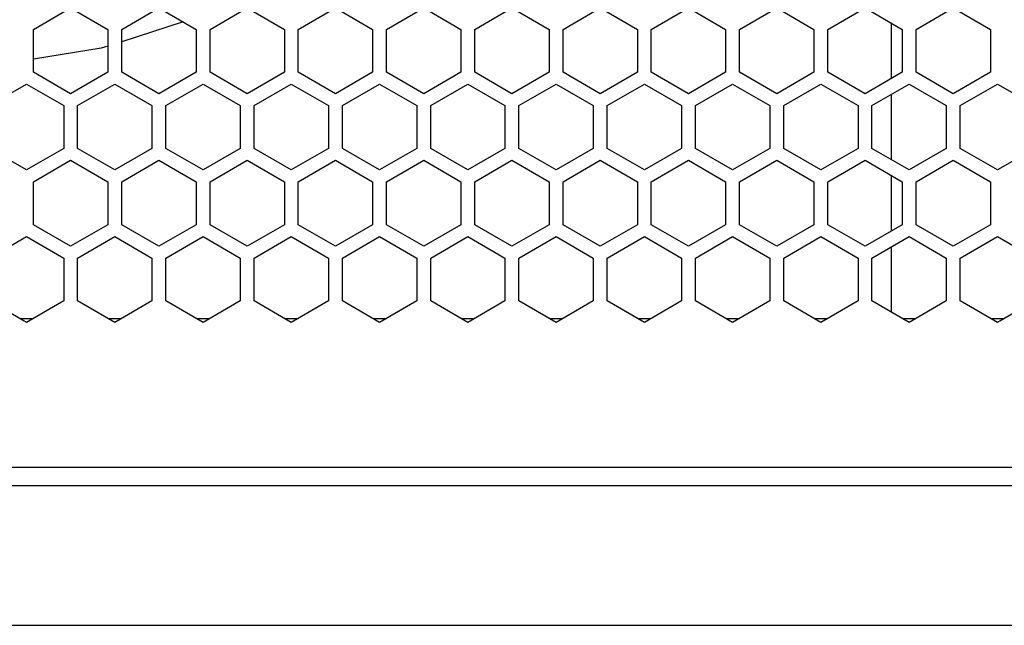
# Model space of a CAD drawing. Units: millimetres. Extents: x 0 to 4000, y 0 to 2500.
# Drawn here: x 1244 to 1350, y 791 to 856 of the extents above; entities that cross this region are included whole.
import ezdxf

# ---------------------------------------------------------------- set-up
doc = ezdxf.new("R2010")
doc.units = ezdxf.units.MM
doc.header["$LTSCALE"] = 220
doc.layers.get('0').update_dxf_attribs({"linetype": 'CONTINUOUS'})
doc.layers.add('AXIS', color=7, linetype='CONTINUOUS')
doc.layers.add('ROUND', color=7, linetype='CONTINUOUS')

msp = doc.modelspace()

# ---------------------------------------------------------------- linework, layer by layer
at = {"color": 3, "linetype": 'Continuous'}
for p, q in [((1245.97, 855.2), (1249.97, 857.51)), ((1249.97, 857.51), (1253.97, 855.2)), ((1255.47, 855.2), (1259.47, 857.51)), ((1259.47, 857.51), (1263.47, 855.2)), ((1264.97, 855.2), (1268.97, 857.51)), ((1268.97, 857.51), (1272.97, 855.2)), ((1274.47, 855.2), (1278.47, 857.51)), ((1278.47, 857.51), (1282.47, 855.2)), ((1283.97, 855.2), (1287.97, 857.51)), ((1287.97, 857.51), (1291.97, 855.2)), ((1293.47, 855.2), (1297.47, 857.51)), ((1297.47, 857.51), (1301.47, 855.2)), ((1302.97, 855.2), (1306.97, 857.51)), ((1306.97, 857.51), (1310.97, 855.2)), ((1312.47, 855.2), (1316.47, 857.51)), ((1316.47, 857.51), (1320.47, 855.2)), ((1321.97, 855.2), (1325.97, 857.51)), ((1325.97, 857.51), (1329.97, 855.2)), ((1331.47, 855.2), (1335.47, 857.51)), ((1335.47, 857.51), (1339.47, 855.2)), ((1340.97, 855.2), (1344.97, 857.51)), ((1344.97, 857.51), (1348.97, 855.2)), ((1245.97, 850.58), (1245.97, 855.2)), ((1253.97, 855.2), (1253.97, 850.58)), ((1255.47, 850.58), (1255.47, 855.2)), ((1263.47, 855.2), (1263.47, 850.58)), ((1264.97, 850.58), (1264.97, 855.2)), ((1272.97, 855.2), (1272.97, 850.58)), ((1274.47, 850.58), (1274.47, 855.2)), ((1282.47, 855.2), (1282.47, 850.58)), ((1283.97, 850.58), (1283.97, 855.2)), ((1291.97, 855.2), (1291.97, 850.58)), ((1293.47, 850.58), (1293.47, 855.2)), ((1301.47, 855.2), (1301.47, 850.58)), ((1302.97, 850.58), (1302.97, 855.2)), ((1310.97, 855.2), (1310.97, 850.58)), ((1312.47, 850.58), (1312.47, 855.2)), ((1320.47, 855.2), (1320.47, 850.58)), ((1321.97, 850.58), (1321.97, 855.2)), ((1329.97, 855.2), (1329.97, 850.58)), ((1331.47, 850.58), (1331.47, 855.2)), ((1339.47, 855.2), (1339.47, 850.58)), ((1340.97, 850.58), (1340.97, 855.2)), ((1348.97, 855.2), (1348.97, 850.58)), ((1249.97, 848.27), (1245.97, 850.58)), ((1253.97, 850.58), (1249.97, 848.27)), ((1259.47, 848.27), (1255.47, 850.58)), ((1263.47, 850.58), (1259.47, 848.27)), ((1268.97, 848.27), (1264.97, 850.58)), ((1272.97, 850.58), (1268.97, 848.27)), ((1278.47, 848.27), (1274.47, 850.58)), ((1282.47, 850.58), (1278.47, 848.27)), ((1287.97, 848.27), (1283.97, 850.58)), ((1291.97, 850.58), (1287.97, 848.27)), ((1297.47, 848.27), (1293.47, 850.58)), ((1301.47, 850.58), (1297.47, 848.27)), ((1306.97, 848.27), (1302.97, 850.58)), ((1310.97, 850.58), (1306.97, 848.27)), ((1316.47, 848.27), (1312.47, 850.58)), ((1320.47, 850.58), (1316.47, 848.27)), ((1325.97, 848.27), (1321.97, 850.58)), ((1329.97, 850.58), (1325.97, 848.27)), ((1335.47, 848.27), (1331.47, 850.58)), ((1339.47, 850.58), (1335.47, 848.27)), ((1344.97, 848.27), (1340.97, 850.58)), ((1348.97, 850.58), (1344.97, 848.27)), ((1241.22, 847), (1245.22, 849.31)), ((1245.22, 849.31), (1249.22, 847)), ((1250.72, 847), (1254.72, 849.31)), ((1254.72, 849.31), (1258.72, 847)), ((1260.22, 847), (1264.22, 849.31)), ((1264.22, 849.31), (1268.22, 847)), ((1269.72, 847), (1273.72, 849.31)), ((1273.72, 849.31), (1277.72, 847)), ((1279.22, 847), (1283.22, 849.31)), ((1283.22, 849.31), (1287.22, 847)), ((1288.72, 847), (1292.72, 849.31)), ((1292.72, 849.31), (1296.72, 847)), ((1298.22, 847), (1302.22, 849.31)), ((1302.22, 849.31), (1306.22, 847)), ((1307.72, 847), (1311.72, 849.31)), ((1311.72, 849.31), (1315.72, 847)), ((1317.22, 847), (1321.22, 849.31)), ((1321.22, 849.31), (1325.22, 847)), ((1326.72, 847), (1330.72, 849.31)), ((1330.72, 849.31), (1334.72, 847)), ((1336.22, 847), (1340.22, 849.31)), ((1340.22, 849.31), (1344.22, 847)), ((1345.72, 847), (1349.72, 849.31)), ((1349.72, 849.31), (1353.72, 847)), ((1249.22, 847), (1249.22, 842.38)), ((1250.72, 842.38), (1250.72, 847)), ((1258.72, 847), (1258.72, 842.38)), ((1260.22, 842.38), (1260.22, 847)), ((1268.22, 847), (1268.22, 842.38)), ((1269.72, 842.38), (1269.72, 847)), ((1277.72, 847), (1277.72, 842.38)), ((1279.22, 842.38), (1279.22, 847)), ((1287.22, 847), (1287.22, 842.38)), ((1288.72, 842.38), (1288.72, 847)), ((1296.72, 847), (1296.72, 842.38)), ((1298.22, 842.38), (1298.22, 847)), ((1306.22, 847), (1306.22, 842.38)), ((1307.72, 842.38), (1307.72, 847)), ((1315.72, 847), (1315.72, 842.38)), ((1317.22, 842.38), (1317.22, 847)), ((1325.22, 847), (1325.22, 842.38)), ((1326.72, 842.38), (1326.72, 847)), ((1334.72, 847), (1334.72, 842.38)), ((1336.22, 842.38), (1336.22, 847)), ((1344.22, 847), (1344.22, 842.38)), ((1345.72, 842.38), (1345.72, 847)), ((1245.22, 840.07), (1241.22, 842.38)), ((1249.22, 842.38), (1245.22, 840.07)), ((1254.72, 840.07), (1250.72, 842.38)), ((1258.72, 842.38), (1254.72, 840.07)), ((1264.22, 840.07), (1260.22, 842.38)), ((1268.22, 842.38), (1264.22, 840.07)), ((1273.72, 840.07), (1269.72, 842.38)), ((1277.72, 842.38), (1273.72, 840.07)), ((1283.22, 840.07), (1279.22, 842.38)), ((1287.22, 842.38), (1283.22, 840.07)), ((1292.72, 840.07), (1288.72, 842.38)), ((1296.72, 842.38), (1292.72, 840.07)), ((1302.22, 840.07), (1298.22, 842.38)), ((1306.22, 842.38), (1302.22, 840.07)), ((1311.72, 840.07), (1307.72, 842.38)), ((1315.72, 842.38), (1311.72, 840.07)), ((1321.22, 840.07), (1317.22, 842.38)), ((1325.22, 842.38), (1321.22, 840.07)), ((1330.72, 840.07), (1326.72, 842.38)), ((1334.72, 842.38), (1330.72, 840.07)), ((1340.22, 840.07), (1336.22, 842.38)), ((1344.22, 842.38), (1340.22, 840.07)), ((1349.72, 840.07), (1345.72, 842.38)), ((1353.72, 842.38), (1349.72, 840.07)), ((1245.97, 838.8), (1249.97, 841.11)), ((1249.97, 841.11), (1253.97, 838.8)), ((1255.47, 838.8), (1259.47, 841.11)), ((1259.47, 841.11), (1263.47, 838.8)), ((1264.97, 838.8), (1268.97, 841.11)), ((1268.97, 841.11), (1272.97, 838.8)), ((1274.47, 838.8), (1278.47, 841.11)), ((1278.47, 841.11), (1282.47, 838.8)), ((1283.97, 838.8), (1287.97, 841.11)), ((1287.97, 841.11), (1291.97, 838.8)), ((1293.47, 838.8), (1297.47, 841.11)), ((1297.47, 841.11), (1301.47, 838.8)), ((1302.97, 838.8), (1306.97, 841.11)), ((1306.97, 841.11), (1310.97, 838.8)), ((1312.47, 838.8), (1316.47, 841.11)), ((1316.47, 841.11), (1320.47, 838.8)), ((1321.97, 838.8), (1325.97, 841.11)), ((1325.97, 841.11), (1329.97, 838.8)), ((1331.47, 838.8), (1335.47, 841.11)), ((1335.47, 841.11), (1339.47, 838.8)), ((1340.97, 838.8), (1344.97, 841.11)), ((1344.97, 841.11), (1348.97, 838.8)), ((1245.97, 834.18), (1245.97, 838.8)), ((1253.97, 838.8), (1253.97, 834.18)), ((1255.47, 834.18), (1255.47, 838.8)), ((1263.47, 838.8), (1263.47, 834.18)), ((1264.97, 834.18), (1264.97, 838.8)), ((1272.97, 838.8), (1272.97, 834.18)), ((1274.47, 834.18), (1274.47, 838.8)), ((1282.47, 838.8), (1282.47, 834.18)), ((1283.97, 834.18), (1283.97, 838.8)), ((1291.97, 838.8), (1291.97, 834.18)), ((1293.47, 834.18), (1293.47, 838.8)), ((1301.47, 838.8), (1301.47, 834.18)), ((1302.97, 834.18), (1302.97, 838.8)), ((1310.97, 838.8), (1310.97, 834.18)), ((1312.47, 834.18), (1312.47, 838.8)), ((1320.47, 838.8), (1320.47, 834.18)), ((1321.97, 834.18), (1321.97, 838.8)), ((1329.97, 838.8), (1329.97, 834.18)), ((1331.47, 834.18), (1331.47, 838.8)), ((1339.47, 838.8), (1339.47, 834.18)), ((1340.97, 834.18), (1340.97, 838.8)), ((1348.97, 838.8), (1348.97, 834.18)), ((1249.97, 831.87), (1245.97, 834.18)), ((1253.97, 834.18), (1249.97, 831.87)), ((1259.47, 831.87), (1255.47, 834.18)), ((1263.47, 834.18), (1259.47, 831.87)), ((1268.97, 831.87), (1264.97, 834.18)), ((1272.97, 834.18), (1268.97, 831.87)), ((1278.47, 831.87), (1274.47, 834.18)), ((1282.47, 834.18), (1278.47, 831.87)), ((1287.97, 831.87), (1283.97, 834.18)), ((1291.97, 834.18), (1287.97, 831.87)), ((1297.47, 831.87), (1293.47, 834.18)), ((1301.47, 834.18), (1297.47, 831.87)), ((1306.97, 831.87), (1302.97, 834.18)), ((1310.97, 834.18), (1306.97, 831.87)), ((1316.47, 831.87), (1312.47, 834.18)), ((1320.47, 834.18), (1316.47, 831.87)), ((1325.97, 831.87), (1321.97, 834.18)), ((1329.97, 834.18), (1325.97, 831.87)), ((1335.47, 831.87), (1331.47, 834.18)), ((1339.47, 834.18), (1335.47, 831.87)), ((1344.97, 831.87), (1340.97, 834.18)), ((1348.97, 834.18), (1344.97, 831.87)), ((1241.22, 830.6), (1245.22, 832.91)), ((1245.22, 832.91), (1249.22, 830.6)), ((1250.72, 830.6), (1254.72, 832.91)), ((1254.72, 832.91), (1258.72, 830.6)), ((1260.22, 830.6), (1264.22, 832.91)), ((1264.22, 832.91), (1268.22, 830.6)), ((1269.72, 830.6), (1273.72, 832.91)), ((1273.72, 832.91), (1277.72, 830.6)), ((1279.22, 830.6), (1283.22, 832.91)), ((1283.22, 832.91), (1287.22, 830.6)), ((1288.72, 830.6), (1292.72, 832.91)), ((1292.72, 832.91), (1296.72, 830.6)), ((1298.22, 830.6), (1302.22, 832.91)), ((1302.22, 832.91), (1306.22, 830.6)), ((1307.72, 830.6), (1311.72, 832.91)), ((1311.72, 832.91), (1315.72, 830.6)), ((1317.22, 830.6), (1321.22, 832.91)), ((1321.22, 832.91), (1325.22, 830.6)), ((1326.72, 830.6), (1330.72, 832.91)), ((1330.72, 832.91), (1334.72, 830.6)), ((1336.22, 830.6), (1340.22, 832.91)), ((1340.22, 832.91), (1344.22, 830.6)), ((1345.72, 830.6), (1349.72, 832.91)), ((1349.72, 832.91), (1353.72, 830.6)), ((1249.22, 830.6), (1249.22, 825.98)), ((1250.72, 825.98), (1250.72, 830.6)), ((1258.72, 830.6), (1258.72, 825.98)), ((1260.22, 825.98), (1260.22, 830.6)), ((1268.22, 830.6), (1268.22, 825.98)), ((1269.72, 825.98), (1269.72, 830.6)), ((1277.72, 830.6), (1277.72, 825.98)), ((1279.22, 825.98), (1279.22, 830.6)), ((1287.22, 830.6), (1287.22, 825.98)), ((1288.72, 825.98), (1288.72, 830.6)), ((1296.72, 830.6), (1296.72, 825.98)), ((1298.22, 825.98), (1298.22, 830.6)), ((1306.22, 830.6), (1306.22, 825.98)), ((1307.72, 825.98), (1307.72, 830.6)), ((1315.72, 830.6), (1315.72, 825.98)), ((1317.22, 825.98), (1317.22, 830.6)), ((1325.22, 830.6), (1325.22, 825.98)), ((1326.72, 825.98), (1326.72, 830.6)), ((1334.72, 830.6), (1334.72, 825.98)), ((1336.22, 825.98), (1336.22, 830.6)), ((1344.22, 830.6), (1344.22, 825.98)), ((1345.72, 825.98), (1345.72, 830.6)), ((1245.22, 823.67), (1241.22, 825.98)), ((1249.22, 825.98), (1245.22, 823.67)), ((1254.72, 823.67), (1250.72, 825.98)), ((1258.72, 825.98), (1254.72, 823.67)), ((1264.22, 823.67), (1260.22, 825.98)), ((1268.22, 825.98), (1264.22, 823.67)), ((1273.72, 823.67), (1269.72, 825.98)), ((1277.72, 825.98), (1273.72, 823.67)), ((1283.22, 823.67), (1279.22, 825.98)), ((1287.22, 825.98), (1283.22, 823.67)), ((1292.72, 823.67), (1288.72, 825.98)), ((1296.72, 825.98), (1292.72, 823.67)), ((1302.22, 823.67), (1298.22, 825.98)), ((1306.22, 825.98), (1302.22, 823.67)), ((1311.72, 823.67), (1307.72, 825.98)), ((1315.72, 825.98), (1311.72, 823.67)), ((1321.22, 823.67), (1317.22, 825.98)), ((1325.22, 825.98), (1321.22, 823.67)), ((1330.72, 823.67), (1326.72, 825.98)), ((1334.72, 825.98), (1330.72, 823.67)), ((1340.22, 823.67), (1336.22, 825.98)), ((1344.22, 825.98), (1340.22, 823.67)), ((1349.72, 823.67), (1345.72, 825.98)), ((1353.72, 825.98), (1349.72, 823.67)), ((1077, 808.09), (1660.45, 808.09))]:
    msp.add_line(p, q, dxfattribs=at)
at = {"color": 7, "linetype": 'Continuous'}
for p, q in [((1262.08, 856.01), (1255.47, 853.87)), ((1338.33, 849.92), (1338.33, 855.86)), ((1338.33, 841.16), (1338.33, 848.21)), ((1338.33, 833.52), (1338.33, 839.46)), ((1338.33, 824.76), (1338.33, 831.81))]:
    msp.add_line(p, q, dxfattribs=at)
msp.add_lwpolyline([(1253.97, 853.39), (1253.25, 853.16), (1245.97, 852)], dxfattribs=at)
at = {"layer": 'AXIS', "color": 7, "linetype": 'Continuous'}
for p, q in [((1244.5, 824.09), (1245.95, 824.09)), ((1254, 824.09), (1255.45, 824.09)), ((1263.5, 824.09), (1264.95, 824.09)), ((1273, 824.09), (1274.45, 824.09)), ((1282.5, 824.09), (1283.95, 824.09)), ((1292, 824.09), (1293.45, 824.09)), ((1301.5, 824.09), (1302.95, 824.09)), ((1311, 824.09), (1312.45, 824.09)), ((1320.5, 824.09), (1321.95, 824.09)), ((1330, 824.09), (1331.45, 824.09)), ((1339.5, 824.09), (1340.95, 824.09)), ((1349, 824.09), (1350.45, 824.09)), ((1893.42, 806.09), (844.02, 806.09))]:
    msp.add_line(p, q, dxfattribs=at)
at = {"layer": 'ROUND', "color": 7, "linetype": 'Continuous'}
msp.add_line((836.72, 791.09), (1900.72, 791.09), dxfattribs=at)

doc.saveas('drawing.dxf')
